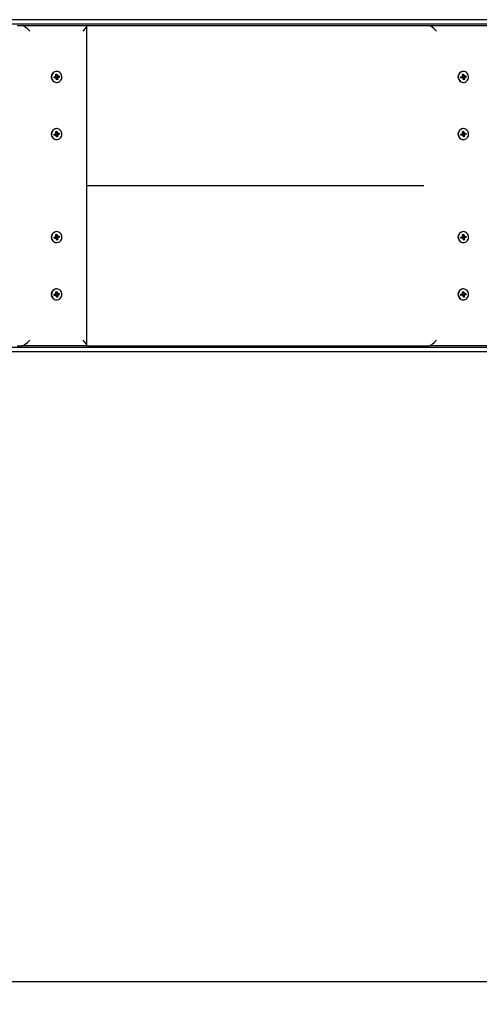
# Model space of a CAD drawing. Units: millimetres. Extents: x 0.51 to 4.06, y 1.12 to 2.19.
# Drawn here: x 1.6 to 2, y 1.12 to 1.98 of the extents above; entities that cross this region are included whole.
import ezdxf

# ---------------------------------------------------------------- set-up
doc = ezdxf.new("R2010")
doc.units = ezdxf.units.MM
doc.header["$LTSCALE"] = 20
doc.header["$PDSIZE"] = -1
doc.linetypes.add('SLD-Сплошная', pattern=[0])
doc.styles.get("Standard").update_dxf_attribs({"font": 'isocpeui.ttf'})
doc.dimstyles.new('ISO-25', dxfattribs={"dimtxt": 2.5, "dimasz": 2.5, "dimexe": 1.25, "dimexo": 0.625, "dimtad": 1, "dimtxsty": 'Standard', "dimcen": 2.5, "dimadec": 0, "dimazin": 0, "dimtfac": 1, "dimtmove": 0, "dimatfit": 3, "dimfxl": 1, "dimarcsym": 0})

# ---------------------------------------------------------------- blocks, each defined once
blk = doc.blocks.new('*D2')
at = {"color": 0, "lineweight": -2, "transparency": 16777216}
for p, q in [((0.50955, 1.69419), (0.50955, 1.1189)), ((3.79523, 1.69419), (3.79523, 1.1189)), ((0.56955, 1.1389), (3.73523, 1.1389))]:
    blk.add_line(p, q, dxfattribs=at)
at = {"color": 0, "transparency": 16777216}
for points in [[(0.56955, 1.1489), (0.56955, 1.1289), (0.50955, 1.1389)], [(3.73523, 1.1489), (3.73523, 1.1289), (3.79523, 1.1389)]]:
    blk.add_solid(points, dxfattribs=at)
at = {"layer": 'Defpoints', "color": 0, "transparency": 16777216}
for p in [(0.50955, 1.69419), (3.79523, 1.69419), (3.79523, 1.1389)]:
    blk.add_point(p, dxfattribs=at)
at = {"color": 0, "transparency": 16777216, "insert": (2.15239, 1.1889), "char_height": 0.05, "attachment_point": 5}
blk.add_mtext('3,29м', dxfattribs=at)

msp = doc.modelspace()

# ---------------------------------------------------------------- linework, layer by layer
at = {"color": 7, "linetype": 'SLD-Сплошная', "lineweight": 25}
for p, q in [((3.24124, 1.97919), (1.09142, 1.97919)), ((3.24064, 1.97519), (1.09082, 1.97519)), ((1.59863, 1.97419), (1.6032, 1.97419)), ((1.6032, 1.97419), (1.65933, 1.97419)), ((1.65933, 1.97419), (1.95382, 1.97419)), ((1.65965, 1.69452), (1.65965, 1.97387)), ((1.95382, 1.97419), (1.95839, 1.97419)), ((1.95839, 1.97419), (2.01452, 1.97419)), ((1.63091, 1.9293), (1.63204, 1.92949)), ((1.63106, 1.92831), (1.63091, 1.9293)), ((1.63219, 1.9285), (1.63106, 1.92831)), ((1.63117, 1.92836), (1.63106, 1.92831)), ((1.6323, 1.92851), (1.63178, 1.92851)), ((1.63193, 1.93021), (1.63257, 1.92995)), ((1.63236, 1.92965), (1.63193, 1.93021)), ((1.6323, 1.92779), (1.63254, 1.92847)), ((1.63283, 1.92825), (1.6323, 1.92779)), ((1.63242, 1.93153), (1.63334, 1.93169)), ((1.6326, 1.93032), (1.63242, 1.93153)), ((1.63256, 1.93061), (1.63304, 1.93069)), ((1.6326, 1.93035), (1.63273, 1.93037)), ((1.63278, 1.93048), (1.63286, 1.93067)), ((1.63306, 1.92818), (1.63289, 1.92815)), ((1.63315, 1.9267), (1.63297, 1.9279)), ((1.63325, 1.93399), (1.63304, 1.93399)), ((1.63304, 1.93069), (1.63329, 1.93067)), ((1.63314, 1.92806), (1.63329, 1.92788)), ((1.63318, 1.93135), (1.63334, 1.93169)), ((1.63334, 1.93169), (1.63353, 1.93048)), ((1.63338, 1.92987), (1.6342, 1.92987)), ((1.63338, 1.92987), (1.63353, 1.92887)), ((1.63367, 1.93014), (1.6342, 1.9306)), ((1.6337, 1.9289), (1.63399, 1.92893)), ((1.63381, 1.9272), (1.63408, 1.92686)), ((1.63389, 1.92806), (1.63408, 1.92686)), ((1.63456, 1.92818), (1.63393, 1.92844)), ((1.6342, 1.9306), (1.63395, 1.92992)), ((1.63413, 1.92874), (1.63456, 1.92818)), ((1.6343, 1.92988), (1.63544, 1.93008)), ((1.63558, 1.92909), (1.63445, 1.9289)), ((1.63505, 1.92904), (1.63558, 1.92909)), ((1.63544, 1.93008), (1.63558, 1.92909)), ((1.9861, 1.9293), (1.98723, 1.92949)), ((1.98625, 1.92831), (1.9861, 1.9293)), ((1.98738, 1.9285), (1.98625, 1.92831)), ((1.98636, 1.92836), (1.98625, 1.92831)), ((1.98749, 1.92851), (1.98697, 1.92851)), ((1.98712, 1.93021), (1.98775, 1.92995)), ((1.98755, 1.92965), (1.98712, 1.93021)), ((1.98749, 1.92779), (1.98773, 1.92847)), ((1.98801, 1.92825), (1.98749, 1.92779)), ((1.98761, 1.93153), (1.98853, 1.93169)), ((1.98779, 1.93032), (1.98761, 1.93153)), ((1.98775, 1.93061), (1.98822, 1.93069)), ((1.98779, 1.93035), (1.98792, 1.93037)), ((1.98796, 1.93048), (1.98805, 1.93067)), ((1.98825, 1.92818), (1.98808, 1.92815)), ((1.98834, 1.9267), (1.98816, 1.9279)), ((1.98843, 1.93399), (1.98822, 1.93399)), ((1.98822, 1.93069), (1.98847, 1.93067)), ((1.98833, 1.92806), (1.98847, 1.92788)), ((1.98837, 1.93135), (1.98853, 1.93169)), ((1.98853, 1.93169), (1.98871, 1.93048)), ((1.98856, 1.92987), (1.98938, 1.92987)), ((1.98856, 1.92987), (1.98872, 1.92887)), ((1.98886, 1.93014), (1.98938, 1.9306)), ((1.98889, 1.9289), (1.98918, 1.92893)), ((1.989, 1.9272), (1.98926, 1.92686)), ((1.98908, 1.92806), (1.98926, 1.92686)), ((1.98975, 1.92818), (1.98912, 1.92844)), ((1.98938, 1.9306), (1.98914, 1.92992)), ((1.98932, 1.92874), (1.98975, 1.92818)), ((1.98949, 1.92988), (1.99062, 1.93008)), ((1.99077, 1.92909), (1.98964, 1.9289)), ((1.99024, 1.92904), (1.99077, 1.92909)), ((1.99062, 1.93008), (1.99077, 1.92909)), ((1.63304, 1.92439), (1.63325, 1.92439)), ((1.63408, 1.92686), (1.63315, 1.9267)), ((1.98822, 1.92439), (1.98843, 1.92439)), ((1.98926, 1.92686), (1.98834, 1.9267)), ((1.63091, 1.8793), (1.63204, 1.87949)), ((1.63106, 1.87831), (1.63091, 1.8793)), ((1.63219, 1.8785), (1.63106, 1.87831)), ((1.63117, 1.87836), (1.63106, 1.87831)), ((1.6323, 1.87851), (1.63178, 1.87851)), ((1.63193, 1.88021), (1.63257, 1.87995)), ((1.63236, 1.87965), (1.63193, 1.88021)), ((1.6323, 1.87779), (1.63254, 1.87847)), ((1.63283, 1.87825), (1.6323, 1.87779)), ((1.63242, 1.88153), (1.63334, 1.88169)), ((1.6326, 1.88032), (1.63242, 1.88153)), ((1.63256, 1.88061), (1.63304, 1.88069)), ((1.6326, 1.88035), (1.63273, 1.88037)), ((1.63278, 1.88048), (1.63286, 1.88067)), ((1.63306, 1.87818), (1.63289, 1.87815)), ((1.63315, 1.8767), (1.63297, 1.8779)), ((1.63325, 1.88399), (1.63304, 1.88399)), ((1.63304, 1.88069), (1.63329, 1.88067)), ((1.63314, 1.87806), (1.63329, 1.87788)), ((1.63408, 1.87686), (1.63315, 1.8767)), ((1.63318, 1.88135), (1.63334, 1.88169)), ((1.63334, 1.88169), (1.63353, 1.88048)), ((1.63338, 1.87987), (1.6342, 1.87987)), ((1.63338, 1.87987), (1.63353, 1.87887)), ((1.63367, 1.88014), (1.6342, 1.8806)), ((1.6337, 1.8789), (1.63399, 1.87893)), ((1.63381, 1.8772), (1.63408, 1.87686)), ((1.63389, 1.87806), (1.63408, 1.87686)), ((1.63456, 1.87818), (1.63393, 1.87844)), ((1.6342, 1.8806), (1.63395, 1.87992)), ((1.63413, 1.87874), (1.63456, 1.87818)), ((1.6343, 1.87988), (1.63544, 1.88008)), ((1.63558, 1.87909), (1.63445, 1.8789)), ((1.63505, 1.87904), (1.63558, 1.87909)), ((1.63544, 1.88008), (1.63558, 1.87909)), ((1.9861, 1.8793), (1.98723, 1.87949)), ((1.98625, 1.87831), (1.9861, 1.8793)), ((1.98738, 1.8785), (1.98625, 1.87831)), ((1.98636, 1.87836), (1.98625, 1.87831)), ((1.98749, 1.87851), (1.98697, 1.87851)), ((1.98712, 1.88021), (1.98775, 1.87995)), ((1.98755, 1.87965), (1.98712, 1.88021)), ((1.98749, 1.87779), (1.98773, 1.87847)), ((1.98801, 1.87825), (1.98749, 1.87779)), ((1.98761, 1.88153), (1.98853, 1.88169)), ((1.98779, 1.88032), (1.98761, 1.88153)), ((1.98775, 1.88061), (1.98822, 1.88069)), ((1.98779, 1.88035), (1.98792, 1.88037)), ((1.98796, 1.88048), (1.98805, 1.88067)), ((1.98825, 1.87818), (1.98808, 1.87815)), ((1.98834, 1.8767), (1.98816, 1.8779)), ((1.98843, 1.88399), (1.98822, 1.88399)), ((1.98822, 1.88069), (1.98847, 1.88067)), ((1.98833, 1.87806), (1.98847, 1.87788)), ((1.98926, 1.87686), (1.98834, 1.8767)), ((1.98837, 1.88135), (1.98853, 1.88169)), ((1.98853, 1.88169), (1.98871, 1.88048)), ((1.98856, 1.87987), (1.98938, 1.87987)), ((1.98856, 1.87987), (1.98872, 1.87887)), ((1.98886, 1.88014), (1.98938, 1.8806)), ((1.98889, 1.8789), (1.98918, 1.87893)), ((1.989, 1.8772), (1.98926, 1.87686)), ((1.98908, 1.87806), (1.98926, 1.87686)), ((1.98975, 1.87818), (1.98912, 1.87844)), ((1.98938, 1.8806), (1.98914, 1.87992)), ((1.98932, 1.87874), (1.98975, 1.87818)), ((1.98949, 1.87988), (1.99062, 1.88008)), ((1.99077, 1.87909), (1.98964, 1.8789)), ((1.99024, 1.87904), (1.99077, 1.87909)), ((1.99062, 1.88008), (1.99077, 1.87909)), ((1.63304, 1.87439), (1.63325, 1.87439)), ((1.98822, 1.87439), (1.98843, 1.87439)), ((1.65965, 1.83419), (1.95382, 1.83419)), ((1.63091, 1.7893), (1.63204, 1.78949)), ((1.63193, 1.79021), (1.63257, 1.78995)), ((1.63236, 1.78965), (1.63193, 1.79021)), ((1.63242, 1.79153), (1.63334, 1.79169)), ((1.6326, 1.79032), (1.63242, 1.79153)), ((1.63256, 1.79061), (1.63304, 1.79069)), ((1.6326, 1.79035), (1.63273, 1.79037)), ((1.63278, 1.79048), (1.63286, 1.79067)), ((1.63325, 1.79399), (1.63304, 1.79399)), ((1.63304, 1.79069), (1.63329, 1.79067)), ((1.63318, 1.79135), (1.63334, 1.79169)), ((1.63334, 1.79169), (1.63353, 1.79048)), ((1.63338, 1.78987), (1.6342, 1.78987)), ((1.63338, 1.78987), (1.63353, 1.78887)), ((1.63367, 1.79014), (1.6342, 1.7906)), ((1.6342, 1.7906), (1.63395, 1.78992)), ((1.6343, 1.78988), (1.63544, 1.79008)), ((1.63544, 1.79008), (1.63558, 1.78909)), ((1.9861, 1.7893), (1.98723, 1.78949)), ((1.98712, 1.79021), (1.98775, 1.78995)), ((1.98755, 1.78965), (1.98712, 1.79021)), ((1.98761, 1.79153), (1.98853, 1.79169)), ((1.98779, 1.79032), (1.98761, 1.79153)), ((1.98775, 1.79061), (1.98822, 1.79069)), ((1.98779, 1.79035), (1.98792, 1.79037)), ((1.98796, 1.79048), (1.98805, 1.79067)), ((1.98843, 1.79399), (1.98822, 1.79399)), ((1.98822, 1.79069), (1.98847, 1.79067)), ((1.98837, 1.79135), (1.98853, 1.79169)), ((1.98853, 1.79169), (1.98871, 1.79048)), ((1.98856, 1.78987), (1.98938, 1.78987)), ((1.98856, 1.78987), (1.98872, 1.78887)), ((1.98886, 1.79014), (1.98938, 1.7906)), ((1.98938, 1.7906), (1.98914, 1.78992)), ((1.98949, 1.78988), (1.99062, 1.79008)), ((1.99062, 1.79008), (1.99077, 1.78909)), ((1.63106, 1.78831), (1.63091, 1.7893)), ((1.63219, 1.7885), (1.63106, 1.78831)), ((1.63117, 1.78836), (1.63106, 1.78831)), ((1.6323, 1.78851), (1.63178, 1.78851)), ((1.6323, 1.78779), (1.63254, 1.78847)), ((1.63283, 1.78825), (1.6323, 1.78779)), ((1.63306, 1.78818), (1.63289, 1.78815)), ((1.63315, 1.7867), (1.63297, 1.7879)), ((1.63304, 1.78439), (1.63325, 1.78439)), ((1.63314, 1.78806), (1.63329, 1.78788)), ((1.63408, 1.78686), (1.63315, 1.7867)), ((1.6337, 1.7889), (1.63399, 1.78893)), ((1.63381, 1.7872), (1.63408, 1.78686)), ((1.63389, 1.78806), (1.63408, 1.78686)), ((1.63456, 1.78818), (1.63393, 1.78844)), ((1.63413, 1.78874), (1.63456, 1.78818)), ((1.63558, 1.78909), (1.63445, 1.7889)), ((1.63505, 1.78904), (1.63558, 1.78909)), ((1.98625, 1.78831), (1.9861, 1.7893)), ((1.98738, 1.7885), (1.98625, 1.78831)), ((1.98636, 1.78836), (1.98625, 1.78831)), ((1.98749, 1.78851), (1.98697, 1.78851)), ((1.98749, 1.78779), (1.98773, 1.78847)), ((1.98801, 1.78825), (1.98749, 1.78779)), ((1.98825, 1.78818), (1.98808, 1.78815)), ((1.98834, 1.7867), (1.98816, 1.7879)), ((1.98822, 1.78439), (1.98843, 1.78439)), ((1.98833, 1.78806), (1.98847, 1.78788)), ((1.98926, 1.78686), (1.98834, 1.7867)), ((1.98889, 1.7889), (1.98918, 1.78893)), ((1.989, 1.7872), (1.98926, 1.78686)), ((1.98908, 1.78806), (1.98926, 1.78686)), ((1.98975, 1.78818), (1.98912, 1.78844)), ((1.98932, 1.78874), (1.98975, 1.78818)), ((1.99077, 1.78909), (1.98964, 1.7889)), ((1.99024, 1.78904), (1.99077, 1.78909)), ((1.63091, 1.7393), (1.63204, 1.73949)), ((1.63106, 1.73831), (1.63091, 1.7393)), ((1.63219, 1.7385), (1.63106, 1.73831)), ((1.63117, 1.73836), (1.63106, 1.73831)), ((1.6323, 1.73851), (1.63178, 1.73851)), ((1.63193, 1.74021), (1.63257, 1.73995)), ((1.63236, 1.73965), (1.63193, 1.74021)), ((1.6323, 1.73779), (1.63254, 1.73847)), ((1.63283, 1.73825), (1.6323, 1.73779)), ((1.63242, 1.74153), (1.63334, 1.74169)), ((1.6326, 1.74032), (1.63242, 1.74153)), ((1.63256, 1.74061), (1.63304, 1.74069)), ((1.6326, 1.74035), (1.63273, 1.74037)), ((1.63278, 1.74048), (1.63286, 1.74067)), ((1.63306, 1.73818), (1.63289, 1.73815)), ((1.63315, 1.7367), (1.63297, 1.7379)), ((1.63325, 1.74399), (1.63304, 1.74399)), ((1.63304, 1.74069), (1.63329, 1.74067)), ((1.63314, 1.73806), (1.63329, 1.73788)), ((1.63318, 1.74135), (1.63334, 1.74169)), ((1.63334, 1.74169), (1.63353, 1.74048)), ((1.63338, 1.73987), (1.6342, 1.73987)), ((1.63338, 1.73987), (1.63353, 1.73887)), ((1.63367, 1.74014), (1.6342, 1.7406)), ((1.6337, 1.7389), (1.63399, 1.73893)), ((1.63389, 1.73806), (1.63408, 1.73686)), ((1.63456, 1.73818), (1.63393, 1.73844)), ((1.6342, 1.7406), (1.63395, 1.73992)), ((1.63413, 1.73874), (1.63456, 1.73818)), ((1.6343, 1.73988), (1.63544, 1.74008)), ((1.63558, 1.73909), (1.63445, 1.7389)), ((1.63505, 1.73904), (1.63558, 1.73909)), ((1.63544, 1.74008), (1.63558, 1.73909)), ((1.9861, 1.7393), (1.98723, 1.73949)), ((1.98625, 1.73831), (1.9861, 1.7393)), ((1.98738, 1.7385), (1.98625, 1.73831)), ((1.98636, 1.73836), (1.98625, 1.73831)), ((1.98749, 1.73851), (1.98697, 1.73851)), ((1.98712, 1.74021), (1.98775, 1.73995)), ((1.98755, 1.73965), (1.98712, 1.74021)), ((1.98749, 1.73779), (1.98773, 1.73847)), ((1.98801, 1.73825), (1.98749, 1.73779)), ((1.98761, 1.74153), (1.98853, 1.74169)), ((1.98779, 1.74032), (1.98761, 1.74153)), ((1.98775, 1.74061), (1.98822, 1.74069)), ((1.98779, 1.74035), (1.98792, 1.74037)), ((1.98796, 1.74048), (1.98805, 1.74067)), ((1.98825, 1.73818), (1.98808, 1.73815)), ((1.98834, 1.7367), (1.98816, 1.7379)), ((1.98843, 1.74399), (1.98822, 1.74399)), ((1.98822, 1.74069), (1.98847, 1.74067)), ((1.98833, 1.73806), (1.98847, 1.73788)), ((1.98837, 1.74135), (1.98853, 1.74169)), ((1.98853, 1.74169), (1.98871, 1.74048)), ((1.98856, 1.73987), (1.98938, 1.73987)), ((1.98856, 1.73987), (1.98872, 1.73887)), ((1.98886, 1.74014), (1.98938, 1.7406)), ((1.98889, 1.7389), (1.98918, 1.73893)), ((1.98908, 1.73806), (1.98926, 1.73686)), ((1.98975, 1.73818), (1.98912, 1.73844)), ((1.98938, 1.7406), (1.98914, 1.73992)), ((1.98932, 1.73874), (1.98975, 1.73818)), ((1.98949, 1.73988), (1.99062, 1.74008)), ((1.99077, 1.73909), (1.98964, 1.7389)), ((1.99024, 1.73904), (1.99077, 1.73909)), ((1.99062, 1.74008), (1.99077, 1.73909)), ((1.63304, 1.73439), (1.63325, 1.73439)), ((1.63408, 1.73686), (1.63315, 1.7367)), ((1.63381, 1.7372), (1.63408, 1.73686)), ((1.98822, 1.73439), (1.98843, 1.73439)), ((1.98926, 1.73686), (1.98834, 1.7367)), ((1.989, 1.7372), (1.98926, 1.73686)), ((1.09082, 1.69319), (3.24064, 1.69319)), ((1.09142, 1.68919), (3.24124, 1.68919)), ((1.59863, 1.69419), (1.6032, 1.69419)), ((1.65933, 1.69419), (1.6032, 1.69419)), ((1.65933, 1.69419), (1.95382, 1.69419)), ((1.95382, 1.69419), (1.95839, 1.69419)), ((2.01452, 1.69419), (1.95839, 1.69419))]:
    msp.add_line(p, q, dxfattribs=at)
at = {"color": 7, "linetype": 'SLD-Сплошная', "lineweight": 25, "flags": 128}
for points in [[(1.63396, 1.92446), (1.63482, 1.9247), (1.63561, 1.92511), (1.63631, 1.92568), (1.63689, 1.92639), (1.63733, 1.9272), (1.63762, 1.92809), (1.63773, 1.92902), (1.63768, 1.92996), (1.63746, 1.93087), (1.63707, 1.93172), (1.63653, 1.93246), (1.63587, 1.93309), (1.63511, 1.93356), (1.63428, 1.93386), (1.63341, 1.93399), (1.63253, 1.93393), (1.63168, 1.93369), (1.63089, 1.93328), (1.63019, 1.93271), (1.62961, 1.932), (1.62916, 1.93119), (1.62888, 1.9303), (1.62876, 1.92937), (1.62882, 1.92843), (1.62904, 1.92752), (1.62943, 1.92667), (1.62996, 1.92592), (1.63062, 1.9253), (1.63138, 1.92483), (1.63221, 1.92452), (1.63309, 1.9244), (1.63396, 1.92446)], [(1.63371, 1.92788), (1.63329, 1.92772), (1.633, 1.92769)], [(1.98915, 1.92446), (1.99, 1.9247), (1.99079, 1.92511), (1.99149, 1.92568), (1.99208, 1.92639), (1.99252, 1.9272), (1.9928, 1.92809), (1.99292, 1.92902), (1.99287, 1.92996), (1.99264, 1.93087), (1.99226, 1.93172), (1.99172, 1.93246), (1.99106, 1.93309), (1.9903, 1.93356), (1.98947, 1.93386), (1.9886, 1.93399), (1.98772, 1.93393), (1.98687, 1.93369), (1.98608, 1.93328), (1.98538, 1.93271), (1.98479, 1.932), (1.98435, 1.93119), (1.98407, 1.9303), (1.98395, 1.92937), (1.984, 1.92843), (1.98423, 1.92752), (1.98461, 1.92667), (1.98515, 1.92592), (1.98581, 1.9253), (1.98657, 1.92483), (1.9874, 1.92452), (1.98827, 1.9244), (1.98915, 1.92446)], [(1.9889, 1.92788), (1.98848, 1.92772), (1.98819, 1.92769)], [(1.63396, 1.87446), (1.63482, 1.8747), (1.63561, 1.87511), (1.63631, 1.87568), (1.63689, 1.87639), (1.63733, 1.8772), (1.63762, 1.87809), (1.63773, 1.87902), (1.63768, 1.87996), (1.63746, 1.88087), (1.63707, 1.88172), (1.63653, 1.88246), (1.63587, 1.88309), (1.63511, 1.88356), (1.63428, 1.88386), (1.63341, 1.88399), (1.63253, 1.88393), (1.63168, 1.88369), (1.63089, 1.88328), (1.63019, 1.88271), (1.62961, 1.882), (1.62916, 1.88119), (1.62888, 1.8803), (1.62876, 1.87937), (1.62882, 1.87843), (1.62904, 1.87752), (1.62943, 1.87667), (1.62996, 1.87592), (1.63062, 1.8753), (1.63138, 1.87483), (1.63221, 1.87452), (1.63309, 1.8744), (1.63396, 1.87446)], [(1.63371, 1.87788), (1.63329, 1.87772), (1.633, 1.87769)], [(1.98915, 1.87446), (1.99, 1.8747), (1.99079, 1.87511), (1.99149, 1.87568), (1.99208, 1.87639), (1.99252, 1.8772), (1.9928, 1.87809), (1.99292, 1.87902), (1.99287, 1.87996), (1.99264, 1.88087), (1.99226, 1.88172), (1.99172, 1.88246), (1.99106, 1.88309), (1.9903, 1.88356), (1.98947, 1.88386), (1.9886, 1.88399), (1.98772, 1.88393), (1.98687, 1.88369), (1.98608, 1.88328), (1.98538, 1.88271), (1.98479, 1.882), (1.98435, 1.88119), (1.98407, 1.8803), (1.98395, 1.87937), (1.984, 1.87843), (1.98423, 1.87752), (1.98461, 1.87667), (1.98515, 1.87592), (1.98581, 1.8753), (1.98657, 1.87483), (1.9874, 1.87452), (1.98827, 1.8744), (1.98915, 1.87446)], [(1.9889, 1.87788), (1.98848, 1.87772), (1.98819, 1.87769)], [(1.63396, 1.78446), (1.63482, 1.7847), (1.63561, 1.78511), (1.63631, 1.78568), (1.63689, 1.78639), (1.63733, 1.7872), (1.63762, 1.78809), (1.63773, 1.78902), (1.63768, 1.78996), (1.63746, 1.79087), (1.63707, 1.79172), (1.63653, 1.79246), (1.63587, 1.79309), (1.63511, 1.79356), (1.63428, 1.79386), (1.63341, 1.79399), (1.63253, 1.79393), (1.63168, 1.79369), (1.63089, 1.79328), (1.63019, 1.79271), (1.62961, 1.792), (1.62916, 1.79119), (1.62888, 1.7903), (1.62876, 1.78937), (1.62882, 1.78843), (1.62904, 1.78752), (1.62943, 1.78667), (1.62996, 1.78592), (1.63062, 1.7853), (1.63138, 1.78483), (1.63221, 1.78452), (1.63309, 1.7844), (1.63396, 1.78446)], [(1.98915, 1.78446), (1.99, 1.7847), (1.99079, 1.78511), (1.99149, 1.78568), (1.99208, 1.78639), (1.99252, 1.7872), (1.9928, 1.78809), (1.99292, 1.78902), (1.99287, 1.78996), (1.99264, 1.79087), (1.99226, 1.79172), (1.99172, 1.79246), (1.99106, 1.79309), (1.9903, 1.79356), (1.98947, 1.79386), (1.9886, 1.79399), (1.98772, 1.79393), (1.98687, 1.79369), (1.98608, 1.79328), (1.98538, 1.79271), (1.98479, 1.792), (1.98435, 1.79119), (1.98407, 1.7903), (1.98395, 1.78937), (1.984, 1.78843), (1.98423, 1.78752), (1.98461, 1.78667), (1.98515, 1.78592), (1.98581, 1.7853), (1.98657, 1.78483), (1.9874, 1.78452), (1.98827, 1.7844), (1.98915, 1.78446)], [(1.63371, 1.78788), (1.63329, 1.78772), (1.633, 1.78769)], [(1.9889, 1.78788), (1.98848, 1.78772), (1.98819, 1.78769)], [(1.63396, 1.73446), (1.63482, 1.7347), (1.63561, 1.73511), (1.63631, 1.73568), (1.63689, 1.73639), (1.63733, 1.7372), (1.63762, 1.73809), (1.63773, 1.73902), (1.63768, 1.73996), (1.63746, 1.74087), (1.63707, 1.74172), (1.63653, 1.74246), (1.63587, 1.74309), (1.63511, 1.74356), (1.63428, 1.74386), (1.63341, 1.74399), (1.63253, 1.74393), (1.63168, 1.74369), (1.63089, 1.74328), (1.63019, 1.74271), (1.62961, 1.742), (1.62916, 1.74119), (1.62888, 1.7403), (1.62876, 1.73937), (1.62882, 1.73843), (1.62904, 1.73752), (1.62943, 1.73667), (1.62996, 1.73592), (1.63062, 1.7353), (1.63138, 1.73483), (1.63221, 1.73452), (1.63309, 1.7344), (1.63396, 1.73446)], [(1.63371, 1.73788), (1.63329, 1.73772), (1.633, 1.73769)], [(1.98915, 1.73446), (1.99, 1.7347), (1.99079, 1.73511), (1.99149, 1.73568), (1.99208, 1.73639), (1.99252, 1.7372), (1.9928, 1.73809), (1.99292, 1.73902), (1.99287, 1.73996), (1.99264, 1.74087), (1.99226, 1.74172), (1.99172, 1.74246), (1.99106, 1.74309), (1.9903, 1.74356), (1.98947, 1.74386), (1.9886, 1.74399), (1.98772, 1.74393), (1.98687, 1.74369), (1.98608, 1.74328), (1.98538, 1.74271), (1.98479, 1.742), (1.98435, 1.74119), (1.98407, 1.7403), (1.98395, 1.73937), (1.984, 1.73843), (1.98423, 1.73752), (1.98461, 1.73667), (1.98515, 1.73592), (1.98581, 1.7353), (1.98657, 1.73483), (1.9874, 1.73452), (1.98827, 1.7344), (1.98915, 1.73446)], [(1.9889, 1.73788), (1.98848, 1.73772), (1.98819, 1.73769)]]:
    msp.add_lwpolyline(points, dxfattribs=at)
at = {"color": 7, "linetype": 'SLD-Сплошная', "lineweight": 25}
for centre, radius, start, end in [((1.63328, 1.92919), 0.00481, 92.87108, 267.12892), ((1.63322, 1.92919), 0.00159, 171.68338, 206.89901), ((1.63193, 1.93014), 0.000658, 280.00218, 311.30479), ((1.6323, 1.92788), 0.000638, 67.80184, 99.78559), ((1.63184, 1.93021), 0.000772, 340.48991, 8.62166), ((1.63339, 1.93056), 0.000684, 195.8121, 268.90584), ((1.63223, 1.92779), 0.000749, 8.44302, 37.13507), ((1.63379, 1.92819), 0.000722, 110.79967, 181.17313), ((1.63427, 1.93059), 0.00075, 188.47302, 217.12202), ((1.63465, 1.92818), 0.000771, 160.4927, 188.63678), ((1.6342, 1.93051), 0.000637, 247.79148, 279.79143), ((1.63457, 1.92825), 0.000659, 100.00299, 131.29566), ((1.63285, 1.92919), 0.00159, 350.26254, 25.59202), ((1.98846, 1.92919), 0.00481, 92.87133, 267.12867), ((1.98841, 1.92919), 0.00159, 171.68443, 206.8997), ((1.98711, 1.93014), 0.000659, 280.0015, 311.29923), ((1.98749, 1.92788), 0.000638, 67.80091, 99.786), ((1.98703, 1.93021), 0.000772, 340.4997, 8.62999), ((1.98858, 1.93056), 0.000684, 195.80951, 268.90843), ((1.98742, 1.92779), 0.000749, 8.44855, 37.13801), ((1.98897, 1.92819), 0.000722, 110.79908, 181.17032), ((1.98945, 1.93059), 0.000749, 188.44855, 217.13801), ((1.98984, 1.92818), 0.000772, 160.5027, 188.62225), ((1.98938, 1.93051), 0.000637, 247.79707, 279.78742), ((1.98976, 1.92825), 0.000658, 99.99964, 131.30317), ((1.98804, 1.92919), 0.00159, 350.27145, 25.58474), ((1.63328, 1.87919), 0.00481, 92.87109, 267.12891), ((1.63322, 1.87919), 0.00159, 171.68314, 206.89924), ((1.63193, 1.88014), 0.000658, 280.00094, 311.30712), ((1.6323, 1.87788), 0.000638, 67.80271, 99.78352), ((1.63184, 1.88021), 0.000772, 340.49005, 8.62141), ((1.63339, 1.88056), 0.000684, 195.81144, 268.90608), ((1.63223, 1.87779), 0.000749, 8.44295, 37.13469), ((1.63379, 1.87819), 0.000722, 110.8006, 181.17249), ((1.63427, 1.88059), 0.00075, 188.47245, 217.12259), ((1.63465, 1.87818), 0.000771, 160.49308, 188.6365), ((1.6342, 1.88051), 0.000637, 247.7948, 279.78932), ((1.63457, 1.87825), 0.000659, 100.00493, 131.29481), ((1.63285, 1.87919), 0.00159, 350.26721, 25.58716), ((1.98846, 1.87919), 0.00481, 92.87134, 267.12866), ((1.98841, 1.87919), 0.00159, 171.68419, 206.89994), ((1.98711, 1.88014), 0.000658, 280.00025, 311.30156), ((1.98749, 1.87788), 0.000638, 67.80177, 99.78393), ((1.98703, 1.88021), 0.000772, 340.49984, 8.62975), ((1.98858, 1.88056), 0.000684, 195.80885, 268.90868), ((1.98742, 1.87779), 0.000749, 8.44848, 37.13763), ((1.98897, 1.87819), 0.000722, 110.80001, 181.16967), ((1.98945, 1.88059), 0.000749, 188.44798, 217.13858), ((1.98984, 1.87818), 0.000772, 160.50308, 188.62198), ((1.98938, 1.88051), 0.000638, 247.80039, 279.78531), ((1.98976, 1.87825), 0.000658, 100.00158, 131.30232), ((1.98804, 1.87919), 0.00159, 350.27138, 25.58475), ((1.63328, 1.78919), 0.00481, 92.87109, 267.12891), ((1.63322, 1.78919), 0.00159, 171.68314, 206.89924), ((1.63193, 1.79014), 0.000658, 280.00094, 311.30712), ((1.63184, 1.79021), 0.000772, 340.49005, 8.62141), ((1.63339, 1.79056), 0.000684, 195.81144, 268.90608), ((1.63427, 1.79059), 0.00075, 188.47295, 217.12165), ((1.6342, 1.79051), 0.000637, 247.7948, 279.78932), ((1.63285, 1.78919), 0.00159, 350.26484, 25.58959), ((1.98846, 1.78919), 0.00481, 92.87134, 267.12866), ((1.98841, 1.78919), 0.00159, 171.68419, 206.89994), ((1.98711, 1.79014), 0.000658, 280.00025, 311.30156), ((1.98703, 1.79021), 0.000772, 340.49984, 8.62975), ((1.98858, 1.79056), 0.000684, 195.80885, 268.90868), ((1.98945, 1.79059), 0.000749, 188.44848, 217.13763), ((1.98938, 1.79051), 0.000638, 247.80039, 279.78531), ((1.98804, 1.78919), 0.00159, 350.27138, 25.58475), ((1.6323, 1.78788), 0.000638, 67.80271, 99.78352), ((1.63223, 1.78779), 0.000749, 8.44245, 37.13563), ((1.63379, 1.78819), 0.000722, 110.8006, 181.17249), ((1.63465, 1.78818), 0.000771, 160.49308, 188.6365), ((1.63457, 1.78825), 0.000659, 100.00493, 131.29481), ((1.98749, 1.78788), 0.000638, 67.80177, 99.78393), ((1.98742, 1.78779), 0.000749, 8.44798, 37.13858), ((1.98897, 1.78819), 0.000722, 110.80001, 181.16967), ((1.98984, 1.78818), 0.000772, 160.50308, 188.62198), ((1.98976, 1.78825), 0.000658, 100.00158, 131.30232), ((1.63328, 1.73919), 0.00481, 92.87107, 267.12893), ((1.63322, 1.73919), 0.00159, 171.68313, 206.89925), ((1.63193, 1.74014), 0.000658, 279.999, 311.30797), ((1.6323, 1.73788), 0.000638, 67.79939, 99.78562), ((1.63184, 1.74021), 0.000772, 340.48966, 8.62169), ((1.63339, 1.74056), 0.000684, 195.81131, 268.90663), ((1.63223, 1.73779), 0.000749, 8.44302, 37.13507), ((1.63379, 1.73819), 0.000722, 110.80027, 181.17253), ((1.63427, 1.74059), 0.00075, 188.47302, 217.12202), ((1.63465, 1.73818), 0.000771, 160.49295, 188.63675), ((1.6342, 1.74051), 0.000637, 247.79394, 279.79139), ((1.63457, 1.73825), 0.000659, 100.00618, 131.29247), ((1.63285, 1.73919), 0.00159, 350.27196, 25.58223), ((1.98846, 1.73919), 0.00481, 92.87133, 267.12867), ((1.98841, 1.73919), 0.00159, 171.68418, 206.89995), ((1.98711, 1.74014), 0.000658, 279.99831, 311.30242), ((1.98749, 1.73788), 0.000638, 67.79845, 99.78604), ((1.98703, 1.74021), 0.000772, 340.49946, 8.63002), ((1.98858, 1.74056), 0.000684, 195.80872, 268.90922), ((1.98742, 1.73779), 0.000749, 8.44855, 37.13801), ((1.98897, 1.73819), 0.000722, 110.79968, 181.16972), ((1.98945, 1.74059), 0.000749, 188.44855, 217.13801), ((1.98984, 1.73818), 0.000772, 160.50294, 188.62222), ((1.98938, 1.74051), 0.000638, 247.79953, 279.78738), ((1.98976, 1.73825), 0.000658, 100.00282, 131.29999), ((1.98804, 1.73919), 0.00159, 350.26664, 25.58955)]:
    msp.add_arc(centre, radius, start, end, dxfattribs=at)
for centre, major_axis, ratio, start_param, end_param in [((1.60788, 1.96919), (-0.00492, 0.00492), 0.182615, 4.531764, 6.10256), ((1.65465, 1.96919), (0.00492, 0.00492), 0.182615, 4.893014, 6.46381), ((1.96307, 1.96919), (-0.00492, 0.00492), 0.182615, 4.531764, 6.10256), ((1.63193, 1.93021), (0.00323, 0.00062), 0.115035, 4.769508, 4.887632), ((1.6323, 1.92779), (0.0034, -0.0005), 0.155523, 1.438218, 1.539847), ((1.63345, 1.9306), (0.000674, 0.000638), 0.511183, 2.226542, 2.38507), ((1.6342, 1.9306), (0.00255, 0.00065), 0.122325, 4.212052, 4.473851), ((1.6342, 1.9306), (0.00357, -0.00022), 0.19351, 4.394961, 4.656761), ((1.63381, 1.92818), (0.000808, -0.000569), 0.556014, 4.045854, 4.204382), ((1.63456, 1.92818), (0.00348, 0.0004), 0.174191, 1.674325, 1.936124), ((1.63456, 1.92818), (0.00276, -0.00072), 0.032254, 1.810819, 2.072618), ((1.63381, 1.92818), (0.00112, 0.00008), 0.644968, 1.622363, 1.780892), ((1.98712, 1.93021), (0.00323, 0.00062), 0.115035, 4.769508, 4.887632), ((1.98749, 1.92779), (0.0034, -0.0005), 0.155523, 1.438218, 1.539847), ((1.98863, 1.9306), (0.000674, 0.000638), 0.511183, 2.226542, 2.38507), ((1.98938, 1.9306), (0.00255, 0.00065), 0.122325, 4.212052, 4.473851), ((1.98938, 1.9306), (0.00357, -0.00022), 0.19351, 4.394961, 4.656761), ((1.989, 1.92818), (0.000808, -0.000569), 0.556014, 4.045854, 4.204382), ((1.98975, 1.92818), (0.00348, 0.0004), 0.174191, 1.674325, 1.936124), ((1.98975, 1.92818), (0.00276, -0.00072), 0.032254, 1.810819, 2.072618), ((1.989, 1.92818), (0.00112, 0.00008), 0.644968, 1.622363, 1.780892), ((1.63193, 1.88021), (0.00323, 0.00062), 0.115035, 4.769508, 4.887632), ((1.6323, 1.87779), (0.0034, -0.0005), 0.155523, 1.438218, 1.539847), ((1.63345, 1.8806), (0.000674, 0.000638), 0.511183, 2.226542, 2.38507), ((1.6342, 1.8806), (0.00255, 0.00065), 0.122325, 4.212052, 4.473851), ((1.6342, 1.8806), (0.00357, -0.00022), 0.19351, 4.394961, 4.656761), ((1.63381, 1.87818), (0.000808, -0.000569), 0.556014, 4.045854, 4.204382), ((1.63456, 1.87818), (0.00348, 0.0004), 0.174191, 1.674325, 1.936124), ((1.63456, 1.87818), (0.00276, -0.00072), 0.032254, 1.810819, 2.072618), ((1.63381, 1.87818), (0.00112, 0.00008), 0.644968, 1.622363, 1.780892), ((1.98712, 1.88021), (0.00323, 0.00062), 0.115035, 4.769508, 4.887632), ((1.98749, 1.87779), (0.0034, -0.0005), 0.155523, 1.438218, 1.539847), ((1.98863, 1.8806), (0.000674, 0.000638), 0.511183, 2.226542, 2.38507), ((1.98938, 1.8806), (0.00255, 0.00065), 0.122325, 4.212052, 4.473851), ((1.98938, 1.8806), (0.00357, -0.00022), 0.19351, 4.394961, 4.656761), ((1.989, 1.87818), (0.000808, -0.000569), 0.556014, 4.045854, 4.204382), ((1.98975, 1.87818), (0.00348, 0.0004), 0.174191, 1.674325, 1.936124), ((1.98975, 1.87818), (0.00276, -0.00072), 0.032254, 1.810819, 2.072618), ((1.989, 1.87818), (0.00112, 0.00008), 0.644968, 1.622363, 1.780892), ((1.63193, 1.79021), (0.00323, 0.00062), 0.115035, 4.769508, 4.887632), ((1.63345, 1.7906), (0.000674, 0.000638), 0.511183, 2.226542, 2.38507), ((1.6342, 1.7906), (0.00255, 0.00065), 0.122325, 4.212052, 4.473851), ((1.6342, 1.7906), (0.00357, -0.00022), 0.19351, 4.394961, 4.656761), ((1.98712, 1.79021), (0.00323, 0.00062), 0.115035, 4.769508, 4.887632), ((1.98863, 1.7906), (0.000674, 0.000638), 0.511183, 2.226542, 2.38507), ((1.98938, 1.7906), (0.00255, 0.00065), 0.122325, 4.212052, 4.473851), ((1.98938, 1.7906), (0.00357, -0.00022), 0.19351, 4.394961, 4.656761), ((1.6323, 1.78779), (0.0034, -0.0005), 0.155523, 1.438218, 1.539847), ((1.63381, 1.78818), (0.000808, -0.000569), 0.556014, 4.045854, 4.204382), ((1.63456, 1.78818), (0.00348, 0.0004), 0.174191, 1.674325, 1.936124), ((1.63456, 1.78818), (0.00276, -0.00072), 0.032254, 1.810819, 2.072618), ((1.63381, 1.78818), (0.00112, 0.00008), 0.644968, 1.622363, 1.780892), ((1.98749, 1.78779), (0.0034, -0.0005), 0.155523, 1.438218, 1.539847), ((1.989, 1.78818), (0.000808, -0.000569), 0.556014, 4.045854, 4.204382), ((1.98975, 1.78818), (0.00348, 0.0004), 0.174191, 1.674325, 1.936124), ((1.98975, 1.78818), (0.00276, -0.00072), 0.032254, 1.810819, 2.072618), ((1.989, 1.78818), (0.00112, 0.00008), 0.644968, 1.622363, 1.780892), ((1.63193, 1.74021), (0.00323, 0.00062), 0.115035, 4.769508, 4.887632), ((1.6323, 1.73779), (0.0034, -0.0005), 0.155523, 1.438218, 1.539847), ((1.63345, 1.7406), (0.000674, 0.000638), 0.511183, 2.226542, 2.38507), ((1.6342, 1.7406), (0.00255, 0.00065), 0.122325, 4.212052, 4.473851), ((1.6342, 1.7406), (0.00357, -0.00022), 0.19351, 4.394961, 4.656761), ((1.63381, 1.73818), (0.000808, -0.000569), 0.556014, 4.045854, 4.204382), ((1.63456, 1.73818), (0.00348, 0.0004), 0.174191, 1.674325, 1.936124), ((1.63456, 1.73818), (0.00276, -0.00072), 0.032254, 1.810819, 2.072618), ((1.63381, 1.73818), (0.00112, 0.00008), 0.644968, 1.622363, 1.780892), ((1.98712, 1.74021), (0.00323, 0.00062), 0.115035, 4.769508, 4.887632), ((1.98749, 1.73779), (0.0034, -0.0005), 0.155523, 1.438218, 1.539847), ((1.98863, 1.7406), (0.000674, 0.000638), 0.511183, 2.226542, 2.38507), ((1.98938, 1.7406), (0.00255, 0.00065), 0.122325, 4.212052, 4.473851), ((1.98938, 1.7406), (0.00357, -0.00022), 0.19351, 4.394961, 4.656761), ((1.989, 1.73818), (0.000808, -0.000569), 0.556014, 4.045854, 4.204382), ((1.98975, 1.73818), (0.00348, 0.0004), 0.174191, 1.674325, 1.936124), ((1.98975, 1.73818), (0.00276, -0.00072), 0.032254, 1.810819, 2.072618), ((1.989, 1.73818), (0.00112, 0.00008), 0.644968, 1.622363, 1.780892), ((1.60788, 1.69919), (0.00492, 0.00492), 0.182615, 3.322218, 4.893014), ((1.65465, 1.69919), (-0.00492, 0.00492), 0.182615, 2.960968, 4.531764), ((1.96307, 1.69919), (0.00492, 0.00492), 0.182615, 3.322218, 4.893014)]:
    msp.add_ellipse(centre, major_axis=major_axis, ratio=ratio, start_param=start_param, end_param=end_param, dxfattribs=at)

# ---------------------------------------------------------------- dimensions: what is measured, and where the dimension line sits
dim = msp.add_linear_dim(base=(3.79523, 1.1389), p1=(0.50955, 1.69419), p2=(3.79523, 1.69419), dimstyle='ISO-25', override={"dimtxt": 0.05, "dimasz": 0.06, "dimexe": 0.02, "dimexo": 0, "dimgap": 0.02, "dimtih": 0, "dimtoh": 0, "dimzin": 1, "dimpost": '<>м', "dimtdec": 3, "dimtzin": 1})
dim.commit()
dim.dimension.update_dxf_attribs({"geometry": '*D2', "text_midpoint": (2.15239, 1.1889)})

doc.saveas('drawing.dxf')
